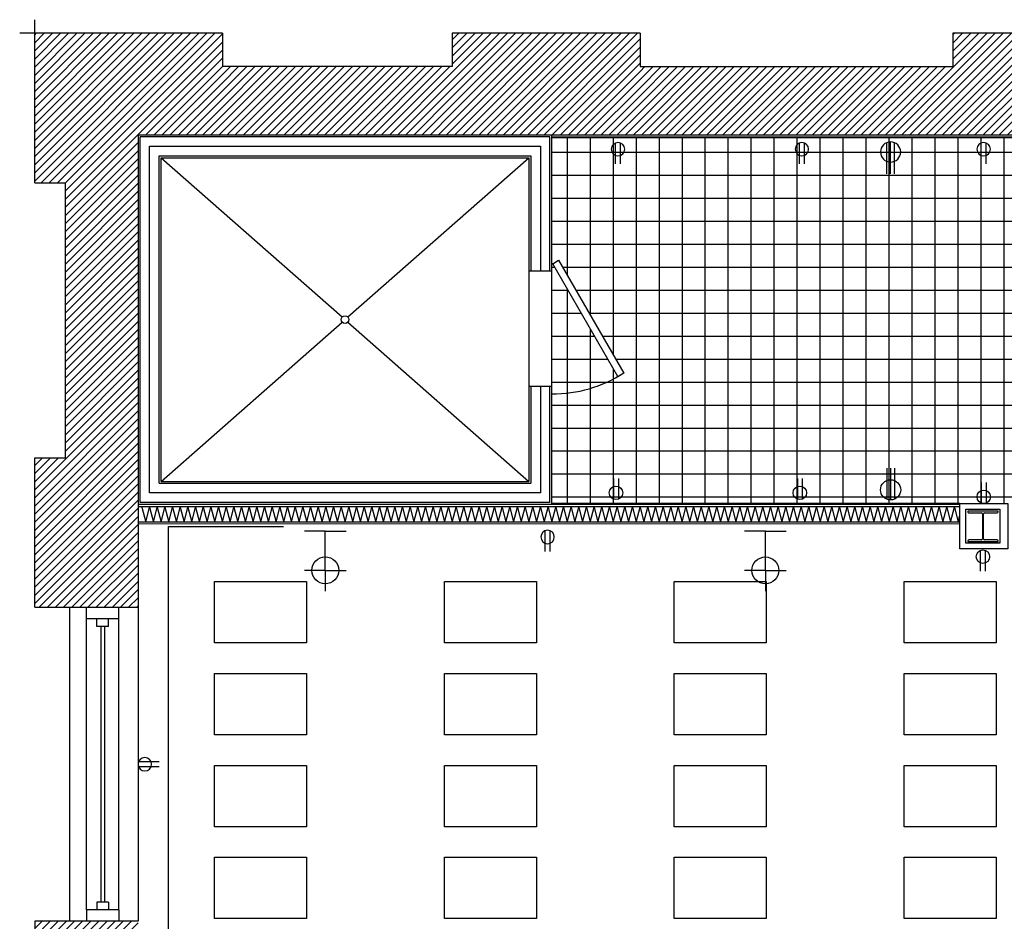
# Model space of a CAD drawing. Units: inches. Extents: x -669 to 13144, y 411 to 2428.
# Drawn here: x 11883 to 12140, y 2094 to 2329 of the extents above; entities that cross this region are included whole.
import ezdxf

# ---------------------------------------------------------------- set-up
doc = ezdxf.new("R2010")
doc.units = ezdxf.units.IN
doc.header["$MEASUREMENT"] = 0
for name, color, linetype in [('A-E-HATCH-MUR', 8, 'Continuous'), ('A-E-STRUCTURE', 6, 'Continuous'), ('A-n-électricité', 3, 'Continuous'), ('mobilier layout', 7, 'Continuous'), ('Électricité', 3, 'Continuous')]:
    doc.layers.add(name, color=color, linetype=linetype)
doc.layers.get('A-n-électricité').off()
pattern_1 = [(45, (18468.3126, 9154.9861), (-1.06066017, 1.06066017), [])]

# ---------------------------------------------------------------- blocks, each defined once
blk = doc.blocks.new('H BEAM')
at = {"layer": 'A-E-STRUCTURE', "color": 2}
for p, q in [((-10043.23, 384.49), (-10051.15, 384.49)), ((-10051.15, 384.49), (-10051.15, 384.34)), ((-10043.24, 384.49), (-10051.15, 384.49)), ((-10050.88, 384.06), (-10047.6, 384.06)), ((-10050.87, 384.06), (-10047.6, 384.06)), ((-10047.33, 383.79), (-10047.33, 377.28)), ((-10047.32, 383.79), (-10047.32, 377.28)), ((-10047.05, 377.28), (-10047.05, 383.79)), ((-10046.78, 384.06), (-10043.5, 384.06)), ((-10046.78, 384.06), (-10043.51, 384.06)), ((-10043.23, 384.34), (-10043.23, 384.49)), ((-10051.15, 376.73), (-10051.15, 376.58)), ((-10051.15, 376.58), (-10043.23, 376.58)), ((-10051.15, 376.58), (-10043.24, 376.58)), ((-10047.6, 377.01), (-10050.88, 377.01)), ((-10047.6, 377.01), (-10050.87, 377.01)), ((-10043.5, 377.01), (-10046.78, 377.01)), ((-10043.51, 377.01), (-10046.78, 377.01)), ((-10043.23, 376.58), (-10043.23, 376.73))]:
    blk.add_line(p, q, dxfattribs=at)
for centre, major_axis, start_param, end_param in [((-10050.88, 384.34), (0.193, 0.193), 2.356194, 3.926991), ((-10047.6, 383.79), (0.193, 0.193), 5.497787, 7.068583), ((-10047.6, 383.79), (0.193, 0.193), 5.497787, 7.068583), ((-10047.6, 383.79), (0.193, 0.193), 5.497787, 7.068583), ((-10047.6, 383.79), (0.193, 0.193), 5.497787, 7.068583), ((-10046.78, 383.79), (0.193, 0.193), 0.785398, 2.356194), ((-10046.78, 383.79), (0.193, 0.193), 0.785398, 2.356194), ((-10046.78, 383.79), (0.193, 0.193), 0.785398, 2.356194), ((-10046.78, 383.79), (0.193, 0.193), 0.785398, 2.356194), ((-10043.5, 384.34), (0.193, 0.193), 3.926991, 5.497787), ((-10043.5, 384.34), (0.193, 0.193), 3.926991, 5.497787), ((-10050.88, 376.73), (-0.193, 0.193), -0.785398, 0.785398), ((-10050.88, 376.73), (-0.193, 0.193), -0.785398, 0.785398), ((-10047.6, 377.28), (-0.193, 0.193), 2.356194, 3.926991), ((-10047.6, 377.28), (-0.193, 0.193), 2.356194, 3.926991), ((-10047.6, 377.28), (-0.193, 0.193), 2.356194, 3.926991), ((-10047.6, 377.28), (-0.193, 0.193), 2.356194, 3.926991), ((-10046.78, 377.28), (0.193, 0.193), 2.356194, 3.926991), ((-10046.78, 377.28), (0.193, 0.193), 2.356194, 3.926991), ((-10046.78, 377.28), (0.193, 0.193), 2.356194, 3.926991), ((-10046.78, 377.28), (0.193, 0.193), 2.356194, 3.926991), ((-10043.5, 376.73), (-0.193, 0.193), 3.926991, 5.497787), ((-10043.5, 376.73), (-0.193, 0.193), 3.926991, 5.497787)]:
    blk.add_ellipse(centre, major_axis=major_axis, ratio=1, start_param=start_param, end_param=end_param, dxfattribs=at)
blk = doc.blocks.new('SORTIE MURALE')
at = {"layer": 'Électricité', "color": 1, "ltscale": 6}
for p, q in [((0, 0), (-5.46, 0)), ((0, -10.21), (0, 0)), ((0, 0), (5.46, 0)), ((0, -10.21), (-5.42, -10.21)), ((0, -10.21), (5.42, -10.21)), ((0, -10.21), (0, -15.63))]:
    blk.add_line(p, q, dxfattribs=at)
for start, end in [(90, 270), (270, 90)]:
    blk.add_arc((0, -10.21), 3.51, start, end, dxfattribs=at)
blk = doc.blocks.new('PRISEDECOURANT220')
at = {"layer": 'Électricité', "color": 1, "ltscale": 6}
for p, q in [((-1.17, -11.53), (-1.17, -0.71)), ((0.12, -11.53), (0.12, -0.71)), ((1.43, -11.53), (1.43, -0.71))]:
    blk.add_line(p, q, dxfattribs=at)
for start, end in [(90, 270), (270, 90)]:
    blk.add_arc((0.13, -3.97), 3.51, start, end, dxfattribs=at)
blk = doc.blocks.new('PRISEDECOURANT')
at = {"layer": 'Électricité', "color": 1, "ltscale": 2}
for p, q in [((-1.29, -11.33), (-1.29, -0.76)), ((1.31, -11.33), (1.31, -0.76))]:
    blk.add_line(p, q, dxfattribs=at)
for start, end in [(90, 270), (270, 90)]:
    blk.add_arc((0.01, -3.77), 3.51, start, end, dxfattribs=at)

msp = doc.modelspace()

# ---------------------------------------------------------------- hatches: boundary and pattern name
h = msp.add_hatch()
h.set_pattern_fill('ANSI37', color=8, scale=48, angle=45, style=0)
h.set_pattern_definition([(90, (6584.002, -3243.224), (-6, 9e-16), []), (180, (6584.002, -3243.224), (-9e-16, -6), [])])
h.paths.add_polyline_path([(12021.953, 2298.566), (12329.461, 2298.566), (12329.461, 2247.567), (12356.461, 2247.567), (12356.461, 2203.066), (12290.49, 2203.022), (12290.49, 2247.067), (12285.461, 2247.067), (12285.432, 2202.97), (12021.953, 2202.971), (12021.953, 2265.683), (12022.203, 2265.683), (12039.203, 2236.239), (12040.719, 2237.114), (12023.719, 2266.558), (12022.203, 2265.683), (12021.953, 2265.683)])
at = {"layer": 'A-E-HATCH-MUR'}
h = msp.add_hatch(dxfattribs=at)
h.set_pattern_fill('ANSI31', color=8, scale=12, style=0)
h.set_pattern_definition(pattern_1)
h.paths.add_polyline_path([(12044.966, 2299.316), (12044.966, 2325.816), (11995.966, 2325.816), (11995.966, 2317.136), (11995.966, 2299.316)])
h.paths.add_polyline_path([(11913.971, 2299.316), (11935.966, 2299.316), (11935.966, 2317.136), (11935.966, 2325.816), (11886.966, 2325.816), (11886.966, 2286.816), (11894.966, 2286.816), (11894.966, 2215.005), (11886.966, 2215.005), (11886.966, 2176.005), (11913.96, 2176.005)])
h = msp.add_hatch(dxfattribs=at)
h.set_pattern_fill('ANSI31', color=8, scale=12, style=0)
h.set_pattern_definition(pattern_1)
h.paths.add_polyline_path([(12437.709, 2299.316), (12425.948, 2299.316), (12425.948, 2287.816), (12437.709, 2287.816)])
h.paths.add_polyline_path([(12531.47, 2299.316), (12519.709, 2299.316), (12519.709, 2287.816), (12531.47, 2287.816)])
h.paths.add_polyline_path([(12306.64, 2325.816), (12257.64, 2325.816), (12257.64, 2299.316), (12306.64, 2299.316)])
h.paths.add_polyline_path([(12175.64, 2312.816), (12175.64, 2325.816), (12126.64, 2325.816), (12126.64, 2299.316), (12175.64, 2299.316)])
h = msp.add_hatch(dxfattribs=at)
h.set_pattern_fill('ANSI31', color=8, scale=12, style=0)
h.set_pattern_definition(pattern_1)
h.paths.add_polyline_path([(11935.966, 2317.136), (11935.966, 2299.316), (11995.966, 2299.316), (11995.966, 2317.136)])
h = msp.add_hatch(dxfattribs=at)
h.set_pattern_fill('ANSI31', color=8, scale=12, style=0)
h.set_pattern_definition(pattern_1)
h.paths.add_polyline_path([(12126.64, 2299.316), (12126.64, 2317.136), (12044.966, 2317.136), (12044.966, 2299.316)])
h = msp.add_hatch(dxfattribs=at)
h.set_pattern_fill('ANSI31', color=8, scale=12, style=0)
h.set_pattern_definition(pattern_1)
h.paths.add_polyline_path([(11886.966, 1934.005), (11908.966, 1934.005), (11908.966, 1937.005), (11913.938, 1937.004), (11913.942, 1973.005), (11886.966, 1973.005)])
h.paths.add_polyline_path([(11886.966, 2055.005), (11913.949, 2055.005), (11913.953, 2094.005), (11886.966, 2094.005)])

# ---------------------------------------------------------------- linework, layer by layer
at = {"color": 6}
for p, q in [((11886.966, 2321.202), (11886.966, 2329.374)), ((11893.701, 2325.816), (11883.042, 2325.816)), ((11886.966, 2286.816), (11886.966, 2325.816)), ((11935.966, 2325.816), (11886.966, 2325.816)), ((11886.966, 2287.466), (11886.966, 2325.816)), ((11925.336, 2325.816), (11887.618, 2325.816)), ((11935.966, 2325.816), (11935.966, 2317.136)), ((11995.966, 2325.816), (11995.966, 2317.136)), ((12044.966, 2325.816), (11995.966, 2325.816)), ((12044.966, 2325.816), (12044.966, 2317.136)), ((12126.64, 2325.816), (12126.64, 2317.136)), ((12175.64, 2325.816), (12126.64, 2325.816)), ((11995.966, 2317.136), (11935.966, 2317.136)), ((12044.966, 2317.136), (12126.64, 2317.136)), ((11913.971, 2299.316), (11913.96, 2176.005)), ((11913.971, 2299.316), (12126.64, 2299.316)), ((11913.971, 2299.316), (11913.971, 2299.316)), ((12126.64, 2299.316), (12388.709, 2299.316)), ((11886.966, 2286.816), (11894.966, 2286.816)), ((11894.966, 2215.005), (11894.966, 2286.816)), ((11886.966, 2215.005), (11894.966, 2215.005)), ((11886.966, 2176.005), (11886.966, 2215.005)), ((11886.966, 2176.005), (11913.96, 2176.005)), ((11886.966, 2094.005), (11886.966, 2055.005)), ((11913.953, 2094.005), (11886.966, 2094.005))]:
    msp.add_line(p, q, dxfattribs=at)
at = {"color": 8}
for p, q in [((11914.463, 2203.356), (11914.471, 2298.816)), ((12021.453, 2298.816), (11914.471, 2298.816)), ((12021.453, 2263.683), (12021.453, 2298.816)), ((11919.462, 2293.816), (12016.462, 2293.816)), ((11919.463, 2208.356), (11919.462, 2293.816)), ((11919.962, 2293.316), (11967.242, 2251.782)), ((11968.678, 2251.782), (12015.962, 2293.316)), ((12016.462, 2293.816), (12016.459, 2263.684)), ((12022.203, 2265.683), (12021.953, 2265.683)), ((11919.963, 2208.856), (11967.242, 2250.39)), ((11968.678, 2250.39), (12015.954, 2208.848)), ((12016.457, 2233.684), (12016.454, 2208.348)), ((12021.453, 2203.347), (12021.453, 2233.684)), ((11919.463, 2208.356), (12016.454, 2208.348)), ((12021.953, 2202.847), (11913.962, 2202.856)), ((12021.453, 2203.347), (11914.463, 2203.356)), ((12021.953, 2202.722), (12021.953, 2202.847)), ((12128.461, 2202.816), (12021.953, 2202.826)), ((11921.896, 1954.01), (11921.918, 2197.106))]:
    msp.add_line(p, q, dxfattribs=at)
at = {"color": 2}
for p, q in [((12021.953, 2263.683), (12021.953, 2299.316)), ((11919.962, 2293.316), (12015.962, 2293.316)), ((11919.963, 2208.856), (11919.962, 2293.316)), ((12015.962, 2293.316), (12015.959, 2263.684)), ((12021.953, 2263.683), (12015.959, 2263.684)), ((12015.957, 2233.684), (12015.954, 2208.848)), ((12015.959, 2233.684), (12021.953, 2233.684)), ((12021.953, 2203.076), (12021.953, 2233.684)), ((11919.963, 2208.856), (12015.954, 2208.848)), ((12128.461, 2203.066), (12021.953, 2203.076)), ((12128.461, 2197.712), (11913.962, 2197.731))]:
    msp.add_line(p, q, dxfattribs=at)
at = {"color": 8, "ltscale": 0.75}
for p, q in [((12021.953, 2298.816), (12356.447, 2298.816)), ((11900.46, 2097.005), (11900.46, 2173.005)), ((11908.96, 2097.005), (11908.96, 2173.005))]:
    msp.add_line(p, q, dxfattribs=at)
at = {"color": 3}
for p, q in [((12329.961, 2298.566), (12021.953, 2298.566)), ((12022.203, 2265.683), (12023.719, 2266.558)), ((12039.203, 2236.239), (12022.203, 2265.683)), ((12023.719, 2266.558), (12040.719, 2237.114)), ((12040.719, 2237.114), (12039.203, 2236.239))]:
    msp.add_line(p, q, dxfattribs=at)
at = {"color": 1}
for p, q in [((11916.962, 2296.316), (12018.962, 2296.316)), ((11916.963, 2205.856), (11916.962, 2296.316)), ((12018.962, 2296.316), (12018.959, 2263.683)), ((12015.959, 2263.684), (12015.959, 2233.684)), ((12021.953, 2233.684), (12021.956, 2263.683)), ((12018.957, 2233.684), (12018.954, 2205.847)), ((12018.954, 2205.847), (11916.963, 2205.856)), ((12128.461, 2202.191), (11913.963, 2202.211)), ((12128.461, 2198.212), (11913.962, 2198.231)), ((11896.141, 2094.005), (11896.141, 2176.005)), ((11913.96, 2176.005), (11913.96, 2094.005))]:
    msp.add_line(p, q, dxfattribs=at)
at = {"color": 1, "ltscale": 0.75}
for p, q in [((11896.141, 2094.005), (11896.141, 2176.005)), ((11904.21, 2171.005), (11904.21, 2099.005)), ((11905.21, 2171.005), (11905.21, 2099.005))]:
    msp.add_line(p, q, dxfattribs=at)
at = {"color": 2, "ltscale": 0.75}
for p, q in [((11900.46, 2173.005), (11900.46, 2176.005)), ((11908.96, 2173.005), (11908.96, 2176.005)), ((11908.96, 2173.005), (11900.46, 2173.005)), ((11903.21, 2171.005), (11903.21, 2173.005)), ((11903.21, 2171.005), (11903.21, 2173.005)), ((11906.21, 2171.005), (11906.21, 2173.005)), ((11906.21, 2171.005), (11906.21, 2173.005)), ((11906.21, 2171.005), (11903.21, 2171.005)), ((11906.21, 2171.005), (11903.21, 2171.005)), ((11906.21, 2099.005), (11903.21, 2099.005)), ((11903.21, 2099.005), (11903.21, 2097.005)), ((11903.21, 2099.005), (11903.21, 2097.005)), ((11906.21, 2099.005), (11903.21, 2099.005)), ((11906.21, 2099.005), (11906.21, 2097.005)), ((11906.21, 2099.005), (11906.21, 2097.005)), ((11900.46, 2097.005), (11900.46, 2094.005)), ((11908.96, 2097.005), (11900.46, 2097.005)), ((11908.96, 2097.005), (11908.96, 2094.005))]:
    msp.add_line(p, q, dxfattribs=at)
at = {"color": 6}
msp.add_lwpolyline([(12128.462, 2203.066), (12140.961, 2203.066), (12140.961, 2191.267), (12128.462, 2191.267)], close=True, dxfattribs=at)
at = {"color": 2}
msp.add_lwpolyline([(12130.002, 2201.625), (12138.919, 2201.625), (12138.919, 2192.708), (12130.002, 2192.708)], close=True, dxfattribs=at)
at = {"color": 8}
msp.add_circle((11967.96, 2251.086), 1, dxfattribs=at)
at = {"color": 1}
msp.add_arc((12022.203, 2265.683), 33.999, 269.5787, 302.95043, dxfattribs=at)
at = {"layer": 'A-E-HATCH-MUR', "color": 8}
for p, q in [((11886.966, 2321.202), (11886.966, 2329.374)), ((11893.701, 2325.816), (11883.042, 2325.816)), ((11914.962, 2202.106), (11915.962, 2198.231)), ((11915.962, 2198.231), (11916.962, 2202.106)), ((11916.962, 2202.106), (11917.962, 2198.231)), ((11917.962, 2198.231), (11918.962, 2202.106)), ((11918.962, 2202.106), (11919.962, 2198.231)), ((11919.962, 2198.231), (11920.962, 2202.106)), ((11920.962, 2202.106), (11921.961, 2198.231)), ((11921.961, 2198.231), (11922.962, 2202.106)), ((11922.962, 2202.106), (11923.961, 2198.231)), ((11923.961, 2198.231), (11924.962, 2202.106)), ((11924.962, 2202.106), (11925.961, 2198.231)), ((11925.961, 2198.231), (11926.961, 2202.106)), ((11926.961, 2202.106), (11927.961, 2198.231)), ((11927.961, 2198.231), (11928.961, 2202.106)), ((11928.961, 2202.106), (11929.961, 2198.231)), ((11929.961, 2198.231), (11930.961, 2202.106)), ((11929.961, 2198.231), (11930.961, 2202.106)), ((11930.961, 2202.106), (11931.961, 2198.231)), ((11930.961, 2202.106), (11931.961, 2198.231)), ((11931.961, 2198.231), (11932.961, 2202.106)), ((11932.961, 2202.106), (11933.961, 2198.231)), ((11933.961, 2198.231), (11934.961, 2202.106)), ((11934.961, 2202.106), (11935.961, 2198.231)), ((11935.962, 2198.231), (11936.963, 2202.106)), ((11936.963, 2202.106), (11937.962, 2198.231)), ((11937.962, 2198.231), (11938.962, 2202.106)), ((11938.962, 2202.106), (11939.962, 2198.231)), ((11939.962, 2198.231), (11940.962, 2202.106)), ((11940.962, 2202.106), (11941.962, 2198.231)), ((11941.962, 2198.231), (11942.962, 2202.106)), ((11942.962, 2202.106), (11943.962, 2198.231)), ((11943.961, 2198.229), (11944.962, 2202.104)), ((11944.962, 2202.104), (11945.961, 2198.229)), ((11945.961, 2198.229), (11946.962, 2202.104)), ((11946.962, 2202.104), (11947.961, 2198.229)), ((11947.961, 2198.229), (11948.961, 2202.104)), ((11948.961, 2202.104), (11949.961, 2198.229)), ((11949.961, 2198.229), (11950.961, 2202.104)), ((11950.961, 2202.104), (11951.961, 2198.229)), ((11951.961, 2198.229), (11952.961, 2202.104)), ((11952.961, 2202.104), (11953.961, 2198.229)), ((11953.961, 2198.229), (11954.961, 2202.104)), ((11954.961, 2202.104), (11955.961, 2198.229)), ((11955.961, 2198.229), (11956.961, 2202.104)), ((11956.961, 2202.104), (11957.961, 2198.229)), ((11957.961, 2198.229), (11958.961, 2202.104)), ((11958.961, 2202.104), (11959.961, 2198.229)), ((11959.961, 2198.229), (11960.961, 2202.104)), ((11959.961, 2198.229), (11960.961, 2202.104)), ((11960.961, 2202.104), (11961.961, 2198.229)), ((11960.961, 2202.104), (11961.961, 2198.229)), ((11961.961, 2198.229), (11962.961, 2202.104)), ((11962.961, 2202.104), (11963.96, 2198.229)), ((11963.96, 2198.229), (11964.961, 2202.104)), ((11964.961, 2202.104), (11965.96, 2198.229)), ((11965.962, 2198.229), (11966.962, 2202.104)), ((11966.962, 2202.104), (11967.962, 2198.229)), ((11967.962, 2198.229), (11968.962, 2202.104)), ((11968.962, 2202.104), (11969.962, 2198.229)), ((11969.962, 2198.229), (11970.962, 2202.104)), ((11970.962, 2202.104), (11971.962, 2198.229)), ((11971.962, 2198.229), (11972.962, 2202.104)), ((11972.962, 2202.104), (11973.961, 2198.229)), ((11973.961, 2198.227), (11974.961, 2202.102)), ((11974.961, 2202.102), (11975.961, 2198.227)), ((11975.961, 2198.227), (11976.961, 2202.102)), ((11976.961, 2202.102), (11977.961, 2198.227)), ((11977.961, 2198.227), (11978.961, 2202.102)), ((11978.961, 2202.102), (11979.961, 2198.227)), ((11979.961, 2198.227), (11980.961, 2202.102)), ((11980.961, 2202.102), (11981.961, 2198.227)), ((11981.961, 2198.227), (11982.961, 2202.102)), ((11982.961, 2202.102), (11983.96, 2198.227)), ((11983.96, 2198.227), (11984.961, 2202.102)), ((11984.961, 2202.102), (11985.96, 2198.227)), ((11985.96, 2198.227), (11986.961, 2202.102)), ((11986.961, 2202.102), (11987.96, 2198.227)), ((11987.96, 2198.227), (11988.961, 2202.102)), ((11988.961, 2202.102), (11989.96, 2198.227)), ((11989.96, 2198.227), (11990.96, 2202.102)), ((11989.96, 2198.227), (11990.96, 2202.102)), ((11990.96, 2202.102), (11991.96, 2198.227)), ((11990.96, 2202.102), (11991.96, 2198.227)), ((11991.96, 2198.227), (11992.96, 2202.102)), ((11992.96, 2202.102), (11993.96, 2198.227)), ((11993.96, 2198.227), (11994.96, 2202.102)), ((11994.96, 2202.102), (11995.96, 2198.227)), ((11995.961, 2198.227), (11996.962, 2202.102)), ((11996.962, 2202.102), (11997.961, 2198.227)), ((11997.961, 2198.227), (11998.962, 2202.102)), ((11998.962, 2202.102), (11999.961, 2198.227)), ((11999.961, 2198.227), (12000.961, 2202.102)), ((12000.961, 2202.102), (12001.961, 2198.227)), ((12001.961, 2198.227), (12002.961, 2202.102)), ((12002.961, 2202.102), (12003.961, 2198.227)), ((12003.96, 2198.225), (12004.961, 2202.1)), ((12004.961, 2202.1), (12005.96, 2198.225)), ((12005.96, 2198.225), (12006.961, 2202.1)), ((12006.961, 2202.1), (12007.96, 2198.225)), ((12007.96, 2198.225), (12008.961, 2202.1)), ((12008.961, 2202.1), (12009.96, 2198.225)), ((12009.96, 2198.225), (12010.961, 2202.1)), ((12010.961, 2202.1), (12011.96, 2198.224)), ((12011.96, 2198.225), (12012.96, 2202.1)), ((12012.96, 2202.1), (12013.96, 2198.225)), ((12013.96, 2198.225), (12014.96, 2202.1)), ((12014.96, 2202.1), (12015.96, 2198.225)), ((12015.96, 2198.225), (12016.96, 2202.1)), ((12016.96, 2202.1), (12017.96, 2198.225)), ((12017.96, 2198.225), (12018.96, 2202.1)), ((12018.96, 2202.1), (12019.96, 2198.225)), ((12019.96, 2198.225), (12020.96, 2202.1)), ((12019.96, 2198.225), (12020.96, 2202.1)), ((12020.96, 2202.1), (12021.96, 2198.225)), ((12020.96, 2202.1), (12021.96, 2198.225)), ((12021.96, 2198.225), (12022.96, 2202.1)), ((12022.96, 2202.1), (12023.96, 2198.224)), ((12023.96, 2198.224), (12024.96, 2202.099)), ((12024.96, 2202.099), (12025.96, 2198.224)), ((12025.961, 2198.225), (12026.961, 2202.1)), ((12026.961, 2202.1), (12027.961, 2198.225)), ((12027.961, 2198.225), (12028.961, 2202.1)), ((12028.961, 2202.1), (12029.961, 2198.225)), ((12029.961, 2198.225), (12030.961, 2202.1)), ((12030.961, 2202.1), (12031.961, 2198.225)), ((12031.961, 2198.225), (12032.961, 2202.1)), ((12032.961, 2202.1), (12033.961, 2198.225)), ((12033.96, 2198.223), (12034.96, 2202.097)), ((12034.96, 2202.097), (12035.96, 2198.222)), ((12035.96, 2198.223), (12036.96, 2202.097)), ((12036.96, 2202.097), (12037.96, 2198.222)), ((12037.96, 2198.222), (12038.96, 2202.097)), ((12038.96, 2202.097), (12039.96, 2198.222)), ((12039.96, 2198.222), (12040.96, 2202.097)), ((12040.96, 2202.097), (12041.96, 2198.222)), ((12041.96, 2198.223), (12042.96, 2202.097)), ((12042.96, 2202.097), (12043.96, 2198.222)), ((12043.96, 2198.223), (12044.96, 2202.097)), ((12044.96, 2202.097), (12045.96, 2198.222)), ((12045.96, 2198.222), (12046.96, 2202.097)), ((12046.96, 2202.097), (12047.959, 2198.222)), ((12047.959, 2198.223), (12048.96, 2202.097)), ((12048.96, 2202.097), (12049.959, 2198.222)), ((12049.959, 2198.222), (12050.96, 2202.097)), ((12049.959, 2198.222), (12050.96, 2202.097)), ((12050.96, 2202.097), (12051.959, 2198.222)), ((12050.96, 2202.097), (12051.959, 2198.222)), ((12051.959, 2198.222), (12052.96, 2202.097)), ((12052.96, 2202.097), (12053.959, 2198.222)), ((12053.959, 2198.222), (12054.959, 2202.097)), ((12054.959, 2202.097), (12055.959, 2198.222)), ((12055.961, 2198.223), (12056.961, 2202.097)), ((12056.961, 2202.097), (12057.96, 2198.222)), ((12057.96, 2198.223), (12058.961, 2202.097)), ((12058.961, 2202.097), (12059.96, 2198.222)), ((12059.96, 2198.223), (12060.961, 2202.097)), ((12060.961, 2202.097), (12061.96, 2198.222)), ((12061.96, 2198.222), (12062.961, 2202.097)), ((12062.961, 2202.097), (12063.96, 2198.222)), ((12064.003, 2198.231), (12065.003, 2202.106)), ((12065.003, 2202.106), (12066.003, 2198.231)), ((12066.003, 2198.231), (12067.003, 2202.106)), ((12067.003, 2202.106), (12068.003, 2198.231)), ((12068.003, 2198.231), (12069.003, 2202.106)), ((12069.003, 2202.106), (12070.003, 2198.231)), ((12070.003, 2198.231), (12071.003, 2202.106)), ((12071.003, 2202.106), (12072.002, 2198.231)), ((12072.002, 2198.231), (12073.003, 2202.106)), ((12073.003, 2202.106), (12074.002, 2198.231)), ((12074.002, 2198.231), (12075.003, 2202.106)), ((12075.003, 2202.106), (12076.002, 2198.231)), ((12076.002, 2198.231), (12077.002, 2202.106)), ((12077.002, 2202.106), (12078.002, 2198.231)), ((12078.002, 2198.231), (12079.002, 2202.106)), ((12079.002, 2202.106), (12080.002, 2198.231)), ((12080.002, 2198.231), (12081.002, 2202.106)), ((12080.002, 2198.231), (12081.002, 2202.106)), ((12081.002, 2202.106), (12082.002, 2198.231)), ((12081.002, 2202.106), (12082.002, 2198.231)), ((12082.002, 2198.231), (12083.002, 2202.106)), ((12083.002, 2202.106), (12084.002, 2198.231)), ((12084.002, 2198.231), (12085.002, 2202.106)), ((12085.002, 2202.106), (12086.002, 2198.231)), ((12086.003, 2198.231), (12087.004, 2202.106)), ((12087.004, 2202.106), (12088.003, 2198.231)), ((12088.003, 2198.231), (12089.003, 2202.106)), ((12089.003, 2202.106), (12090.003, 2198.231)), ((12090.003, 2198.231), (12091.003, 2202.106)), ((12091.003, 2202.106), (12092.003, 2198.231)), ((12092.003, 2198.231), (12093.003, 2202.106)), ((12093.003, 2202.106), (12094.003, 2198.231)), ((12094.002, 2198.229), (12095.003, 2202.104)), ((12095.003, 2202.104), (12096.002, 2198.229)), ((12096.002, 2198.229), (12097.003, 2202.104)), ((12097.003, 2202.104), (12098.002, 2198.229)), ((12098.002, 2198.229), (12099.002, 2202.104)), ((12099.002, 2202.104), (12100.002, 2198.229)), ((12100.002, 2198.229), (12101.002, 2202.104)), ((12101.002, 2202.104), (12102.002, 2198.229)), ((12102.002, 2198.229), (12103.002, 2202.104)), ((12103.002, 2202.104), (12104.002, 2198.229)), ((12104.002, 2198.229), (12105.002, 2202.104)), ((12105.002, 2202.104), (12106.002, 2198.229)), ((12106.002, 2198.229), (12107.002, 2202.104)), ((12107.002, 2202.104), (12108.002, 2198.229)), ((12108.002, 2198.229), (12109.002, 2202.104)), ((12109.002, 2202.104), (12110.002, 2198.229)), ((12110.002, 2198.229), (12111.002, 2202.104)), ((12110.002, 2198.229), (12111.002, 2202.104)), ((12111.002, 2202.104), (12112.002, 2198.229)), ((12111.002, 2202.104), (12112.002, 2198.229)), ((12112.002, 2198.229), (12113.002, 2202.104)), ((12113.002, 2202.104), (12114.001, 2198.229)), ((12114.001, 2198.229), (12115.002, 2202.104)), ((12115.002, 2202.104), (12116.001, 2198.229)), ((12116.003, 2198.229), (12117.003, 2202.104)), ((12117.003, 2202.104), (12118.003, 2198.229)), ((12118.003, 2198.229), (12119.003, 2202.104)), ((12119.003, 2202.104), (12120.003, 2198.229)), ((12120.003, 2198.229), (12121.003, 2202.104)), ((12121.003, 2202.104), (12122.003, 2198.229)), ((12122.003, 2198.229), (12123.003, 2202.104)), ((12123.003, 2202.104), (12124.002, 2198.229)), ((12124.002, 2198.231), (12125.002, 2202.106)), ((12125.002, 2202.106), (12126.002, 2198.231)), ((12126.002, 2198.231), (12127.002, 2202.106)), ((12127.002, 2202.106), (12128.002, 2198.231)), ((12128.002, 2198.231), (12128.461, 2200.01))]:
    msp.add_line(p, q, dxfattribs=at)
at = {"layer": 'mobilier layout', "color": 1}
msp.add_line((11921.918, 2197.106), (11951.918, 2197.106), dxfattribs=at)
at = {"layer": 'mobilier layout', "color": 8}
for points in [[(11933.899, 2182.708), (11957.899, 2182.708), (11957.899, 2166.708), (11933.899, 2166.708)], [(11993.899, 2182.708), (12017.899, 2182.708), (12017.899, 2166.708), (11993.899, 2166.708)], [(12053.899, 2182.708), (12077.899, 2182.708), (12077.899, 2166.708), (12053.899, 2166.708)], [(12113.899, 2182.708), (12137.899, 2182.708), (12137.899, 2166.708), (12113.899, 2166.708)], [(11933.899, 2158.708), (11957.899, 2158.708), (11957.899, 2142.708), (11933.899, 2142.708)], [(11993.899, 2158.708), (12017.899, 2158.708), (12017.899, 2142.708), (11993.899, 2142.708)], [(12053.899, 2158.708), (12077.899, 2158.708), (12077.899, 2142.708), (12053.899, 2142.708)], [(12113.899, 2158.708), (12137.899, 2158.708), (12137.899, 2142.708), (12113.899, 2142.708)], [(11933.899, 2134.708), (11957.899, 2134.708), (11957.899, 2118.708), (11933.899, 2118.708)], [(11993.899, 2134.708), (12017.899, 2134.708), (12017.899, 2118.708), (11993.899, 2118.708)], [(12053.899, 2134.708), (12077.899, 2134.708), (12077.899, 2118.708), (12053.899, 2118.708)], [(12113.899, 2134.708), (12137.899, 2134.708), (12137.899, 2118.708), (12113.899, 2118.708)], [(11933.899, 2110.708), (11957.899, 2110.708), (11957.899, 2094.708), (11933.899, 2094.708)], [(11993.899, 2110.708), (12017.899, 2110.708), (12017.899, 2094.708), (11993.899, 2094.708)], [(12053.899, 2110.708), (12077.899, 2110.708), (12077.899, 2094.708), (12053.899, 2094.708)], [(12113.899, 2110.708), (12137.899, 2110.708), (12137.899, 2094.708), (12113.899, 2094.708)]]:
    msp.add_lwpolyline(points, close=True, dxfattribs=at)

# ---------------------------------------------------------------- block references
msp.add_blockref('H BEAM', (22181.655, 1816.551))
at = {"layer": 'A-n-électricité', "color": 1, "linetype": 'ByBlock', "yscale": 0.5, "zscale": 0.5}
for p, xscale in [((12039.201, 2297.448), 0.5), ((12087.201, 2297.448), 0.5), ((12134.638, 2297.448), 0.5), ((12020.83, 2196.218), 0.5), ((12134.467, 2191.071), -0.5)]:
    msp.add_blockref('PRISEDECOURANT', p, dxfattribs=dict(at, xscale=xscale))
at = {"layer": 'A-n-électricité', "color": 1, "ltscale": 2, "xscale": 0.75, "yscale": 0.75, "zscale": 0.75}
msp.add_blockref('PRISEDECOURANT220', (12110.271, 2297.817), dxfattribs=at)
at = {"layer": 'A-n-électricité', "color": 1, "ltscale": 2, "xscale": -0.75, "yscale": 0.75, "zscale": 0.75, "rotation": 180}
msp.add_blockref('PRISEDECOURANT220', (12110.271, 2203.661), dxfattribs=at)
at = {"layer": 'A-n-électricité', "color": 1, "linetype": 'ByBlock', "yscale": 0.5, "zscale": 0.5}
for p, xscale, rotation in [((12038.671, 2203.972), -0.5, 180), ((12086.671, 2203.972), -0.5, 180), ((12134.671, 2202.934), -0.5, 180), ((11913.825, 2134.999), 0.5, 90)]:
    msp.add_blockref('PRISEDECOURANT', p, dxfattribs=dict(at, xscale=xscale, rotation=rotation))
at = {"layer": 'A-n-électricité', "xscale": -1}
for p in [(11962.808, 2195.832), (12077.683, 2195.822)]:
    msp.add_blockref('SORTIE MURALE', p, dxfattribs=at)

doc.saveas('drawing.dxf')
